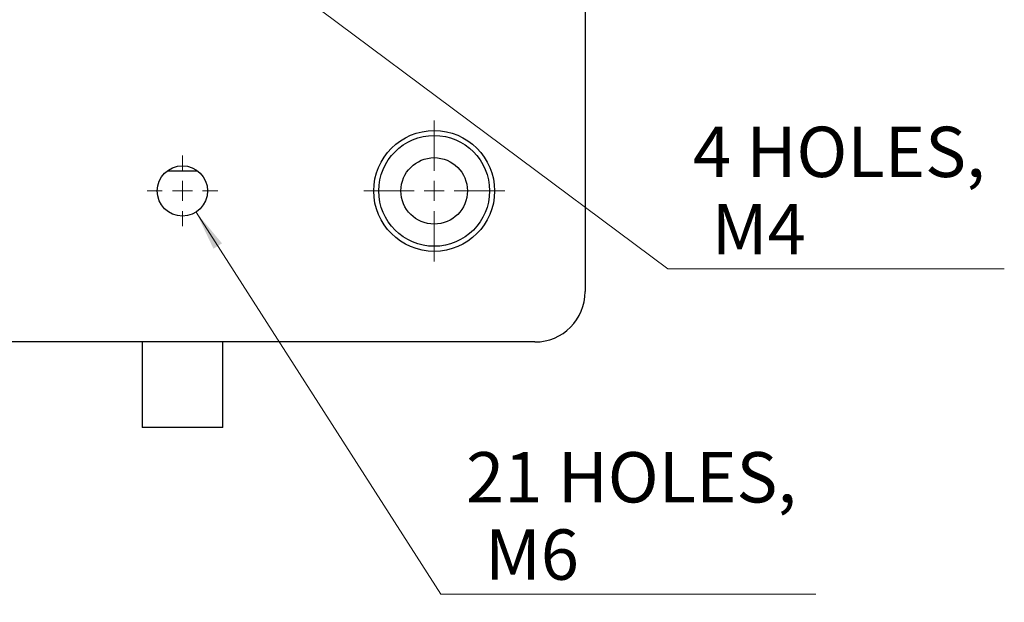
# Model space of a CAD drawing. Units: millimetres. Extents: x 5 to 289, y 4 to 204.
# Drawn here: x 99 to 148, y 54 to 83 of the extents above; entities that cross this region are included whole.
import ezdxf

# ---------------------------------------------------------------- set-up
doc = ezdxf.new("R2010")
doc.units = ezdxf.units.MM
doc.layers.add('SLD-0', color=7, linetype='Continuous', lineweight=15)
doc.styles.add('SLDTEXTSTYLE0', font='TXT', dxfattribs={"width": 0.605})
doc.dimstyles.new('SLDDIMSTYLE2', dxfattribs={"dimtxt": 2.5, "dimasz": 2, "dimexe": 0, "dimexo": 0.0625, "dimtad": 0, "dimtih": 1, "dimtoh": 1, "dimlfac": 2, "dimrnd": 1e-09, "dimzin": 12, "dimdsep": 46, "dimtxsty": 'SLDTEXTSTYLE0', "dimsah": 1, "dimcen": 0, "dimadec": 0, "dimazin": 3, "dimtfac": 1, "dimtofl": 0, "dimtmove": 0, "dimatfit": 3, "dimfxl": 1, "dimfrac": 2, "dimtolj": 1, "dimtzin": 12, "dimarcsym": 0})

# ---------------------------------------------------------------- blocks, each defined once
blk = doc.blocks.new('_D_12')
at = {"layer": 'SLD-0', "color": 7}
for p, q in [((107.44, 73.038), (119.601, 54.065)), ((119.601, 54.065), (138.223, 54.065))]:
    blk.add_line(p, q, dxfattribs=at)
blk.add_solid([(107.44, 73.038), (108.308, 71.219), (108.729, 71.489)], dxfattribs=at)
at = {"layer": 'SLD-0', "color": 7, "char_height": 2.5, "attachment_point": 1, "style": 'SLDTEXTSTYLE0'}
for s, insert in [('21 HOLES,', (120.851, 61.124)), ('M6', (121.789, 57.288))]:
    blk.add_mtext(s, dxfattribs=dict(at, insert=insert))
blk = doc.blocks.new('_D_13')
at = {"layer": 'SLD-0', "color": 7}
for p, q in [((101.177, 92.347), (130.862, 70.219)), ((130.862, 70.219), (147.574, 70.219))]:
    blk.add_line(p, q, dxfattribs=at)
blk.add_solid([(101.177, 92.347), (102.631, 90.952), (102.929, 91.353)], dxfattribs=at)
at = {"layer": 'SLD-0', "color": 7, "char_height": 2.5, "attachment_point": 1, "style": 'SLDTEXTSTYLE0'}
for s, insert in [('4 HOLES,', (132.112, 77.278)), ('M4', (133.049, 73.441))]:
    blk.add_mtext(s, dxfattribs=dict(at, insert=insert))
blk = doc.blocks.new('SW_CENTERMARKSYMBOL_5')
at = {"layer": 'SLD-0', "color": 0}
for p, q in [((0, 1), (0, 1.75)), ((0, 0), (0, 0.5)), ((-1, 0), (-1.75, 0)), ((0, 0), (-0.5, 0)), ((0, 0), (0, -0.5)), ((0, 0), (0.5, 0)), ((1, 0), (1.75, 0)), ((0, -1), (0, -1.75))]:
    blk.add_line(p, q, dxfattribs=at)
blk = doc.blocks.new('SW_CENTERMARKSYMBOL_17')
at = {"layer": 'SLD-0', "color": 0}
for p, q in [((0, 1), (0, 3.5)), ((0, 0), (0, 0.5)), ((-1, 0), (-3.5, 0)), ((0, 0), (-0.5, 0)), ((0, 0), (0, -0.5)), ((0, 0), (0.5, 0)), ((1, 0), (3.5, 0)), ((0, -1), (0, -3.5))]:
    blk.add_line(p, q, dxfattribs=at)
blk = doc.blocks.new('SW_CENTERMARKSYMBOL_22')
at = {"layer": 'SLD-0', "color": 0}
for p, q in [((0, 1), (0, 3.5)), ((0, 0), (0, 0.5)), ((-1, 0), (-3.5, 0)), ((0, 0), (-0.5, 0)), ((0, 0), (0, -0.5)), ((0, 0), (0.5, 0)), ((1, 0), (3.5, 0)), ((0, -1), (0, -3.5))]:
    blk.add_line(p, q, dxfattribs=at)

msp = doc.modelspace()

# ---------------------------------------------------------------- linework, layer by layer
at = {"color": 7, "linetype": 'Continuous', "lineweight": 30}
for p, q in [((126.7651, 129.0905), (126.7651, 69.0905)), ((106.0151, 75.0905), (107.5151, 75.0905)), ((124.2651, 66.5905), (64.2651, 66.5905)), ((104.7651, 66.5905), (104.7651, 62.3405)), ((108.7651, 62.3405), (108.7651, 66.5905)), ((108.7651, 62.3405), (104.7651, 62.3405))]:
    msp.add_line(p, q, dxfattribs=at)
for centre, radius in [((119.2651, 74.0905), 3), ((119.2651, 74.0905), 2.75), ((106.7651, 74.0905), 1.25), ((119.2651, 74.0905), 1.65)]:
    msp.add_circle(centre, radius, dxfattribs=at)
msp.add_arc((124.2651, 69.0905), 2.5, 270, 0, dxfattribs=at)

# ---------------------------------------------------------------- block references
at = {"layer": 'SLD-0', "color": 7}
for name, p in [('SW_CENTERMARKSYMBOL_17', (119.2651, 74.0905)), ('SW_CENTERMARKSYMBOL_22', (119.2651, 74.0905)), ('SW_CENTERMARKSYMBOL_5', (106.7651, 74.0905))]:
    msp.add_blockref(name, p, dxfattribs=at)

# ---------------------------------------------------------------- dimensions: what is measured, and where the dimension line sits
for p1, p2, text, picture, middle in [((99.8536, 93.3336), (101.1765, 92.3474), '4 HOLES,\\P M4', '_D_13', (139.8428, 74.0556)), ((106.0905, 75.1429), (107.4396, 73.0381), '21 HOLES,\\P M6', '_D_12', (129.537, 57.9016))]:
    dim = msp.add_diameter_dim_2p(p1=p1, p2=p2, text=text, dimstyle='SLDDIMSTYLE2', override={"dimpost": '<>'}, dxfattribs=at)
    dim.commit()
    dim.dimension.update_dxf_attribs({"geometry": picture, "text_midpoint": middle, "dimtype": 163})

doc.saveas('drawing.dxf')
